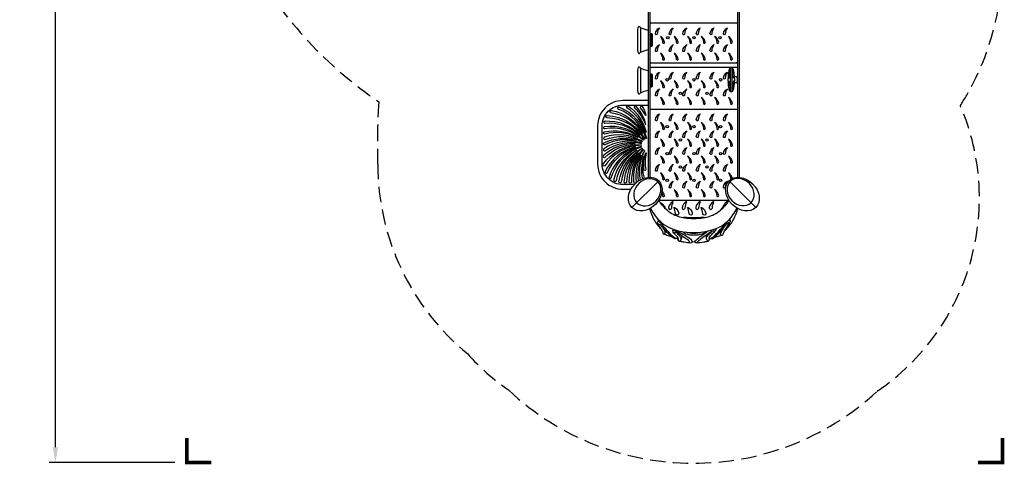
# Model space of a CAD drawing. Units: inches. Extents: x -204 to 118, y -194 to 146.
# Drawn here: x -204 to 118, y -194 to -49 of the extents above; entities that cross this region are included whole.
import ezdxf

# ---------------------------------------------------------------- set-up
doc = ezdxf.new("R2010")
doc.units = ezdxf.units.IN
doc.header["$LTSCALE"] = 10
doc.header["$MEASUREMENT"] = 0
doc.linetypes.add('DASHED', pattern=[0.75, 0.5, -0.25])
for name, color, linetype in [('PW_DIMS_ASTM', 30, 'Continuous'), ('PW_FallZone_ASTM', 30, 'DASHED'), ('PW_SITE', 7, 'Continuous'), ('pw_surfacing', 11, 'DASHED')]:
    doc.layers.add(name, color=color, linetype=linetype)
doc.dimstyles.new('PW_Imperial', dxfattribs={"dimtxt": 5, "dimasz": 5, "dimexe": 2, "dimexo": 4, "dimgap": 1, "dimtad": 0, "dimtih": 1, "dimtoh": 1, "dimdec": 0, "dimrnd": 1, "dimzin": 0, "dimdsep": 46, "dimlunit": 3, "dimtxsty": 'Standard', "dimcen": 0.09, "dimadec": 0, "dimazin": 0, "dimtfac": 1, "dimtdec": 0, "dimtofl": 0, "dimtmove": 0, "dimatfit": 3, "dimfxl": 0, "dimtolj": 1, "dimtzin": 0, "dimarcsym": 0})

# ---------------------------------------------------------------- blocks, each defined once
blk = doc.blocks.new('ImpCorner')
at = {"linetype": 'Continuous', "const_width": 1.2}
blk.add_lwpolyline([(8, 0), (0, 0), (0, 8)], dxfattribs=at)
blk = doc.blocks.new('*D5')
at = {"layer": 'PW_DIMS_ASTM', "color": 0, "lineweight": -2}
for p, q in [((-153.48, 117.65), (-194.52, 117.65)), ((-192.52, 112.65), (-192.52, -31.01)), ((-192.52, -188.68), (-192.52, -45.01)), ((-153.48, -193.68), (-194.52, -193.68))]:
    blk.add_line(p, q, dxfattribs=at)
at = {"layer": 'PW_DIMS_ASTM', "color": 0}
for points in [[(-193.35, 112.65), (-191.69, 112.65), (-192.52, 117.65)], [(-193.35, -188.68), (-191.69, -188.68), (-192.52, -193.68)]]:
    blk.add_solid(points, dxfattribs=at)
at = {"layer": 'PW_DIMS_ASTM', "color": 0, "char_height": 5, "attachment_point": 5}
for s, insert in [('\\A1;25\'-11"', (-192.52, -34.51)), ('\\A1;[7.91M]', (-192.52, -41.51))]:
    blk.add_mtext(s, dxfattribs=dict(at, insert=insert))
blk = doc.blocks.new('*D9')
at = {"layer": 'PW_DIMS_ASTM', "color": 0, "lineweight": -2}
for p, q in [((-153.48, 117.65), (-194.52, 117.65)), ((-192.52, 112.65), (-192.52, -31.01)), ((-192.52, -188.68), (-192.52, -45.01)), ((-153.48, -193.68), (-194.52, -193.68))]:
    blk.add_line(p, q, dxfattribs=at)
at = {"layer": 'PW_DIMS_ASTM', "color": 0}
for points in [[(-193.35, 112.65), (-191.69, 112.65), (-192.52, 117.65)], [(-193.35, -188.68), (-191.69, -188.68), (-192.52, -193.68)]]:
    blk.add_solid(points, dxfattribs=at)
at = {"layer": 'PW_DIMS_ASTM', "color": 0, "char_height": 5, "attachment_point": 5}
for s, insert in [('\\A1;25\'-11"', (-192.52, -34.51)), ('\\A1;[7.91M]', (-192.52, -41.51))]:
    blk.add_mtext(s, dxfattribs=dict(at, insert=insert))
blk = doc.blocks.new('*D22')
at = {"layer": 'PW_DIMS_ASTM', "color": 0, "lineweight": -2}
for p, q in [((-153.48, 117.65), (-194.52, 117.65)), ((-192.52, 112.65), (-192.52, -31.01)), ((-192.52, -188.68), (-192.52, -45.01)), ((-153.48, -193.68), (-194.52, -193.68))]:
    blk.add_line(p, q, dxfattribs=at)
at = {"layer": 'PW_DIMS_ASTM', "color": 0}
for points in [[(-193.35, 112.65), (-191.69, 112.65), (-192.52, 117.65)], [(-193.35, -188.68), (-191.69, -188.68), (-192.52, -193.68)]]:
    blk.add_solid(points, dxfattribs=at)
at = {"layer": 'PW_DIMS_ASTM', "color": 0, "char_height": 5, "attachment_point": 5}
for s, insert in [('\\A1;25\'-11"', (-192.52, -34.51)), ('\\A1;[7.91M]', (-192.52, -41.51))]:
    blk.add_mtext(s, dxfattribs=dict(at, insert=insert))
blk = doc.blocks.new('*D23')
at = {"layer": 'PW_DIMS_ASTM', "color": 0, "lineweight": -2}
for p, q in [((-153.48, 117.65), (-194.52, 117.65)), ((-192.52, 112.65), (-192.52, -31.01)), ((-192.52, -188.68), (-192.52, -45.01)), ((-153.48, -193.68), (-194.52, -193.68))]:
    blk.add_line(p, q, dxfattribs=at)
at = {"layer": 'PW_DIMS_ASTM', "color": 0}
for points in [[(-193.35, 112.65), (-191.69, 112.65), (-192.52, 117.65)], [(-193.35, -188.68), (-191.69, -188.68), (-192.52, -193.68)]]:
    blk.add_solid(points, dxfattribs=at)
at = {"layer": 'PW_DIMS_ASTM', "color": 0, "char_height": 5, "attachment_point": 5}
for s, insert in [('\\A1;25\'-11"', (-192.52, -34.51)), ('\\A1;[7.91M]', (-192.52, -41.51))]:
    blk.add_mtext(s, dxfattribs=dict(at, insert=insert))
blk = doc.blocks.new('*D31')
at = {"layer": 'PW_DIMS_ASTM', "color": 0, "lineweight": -2}
for p, q in [((-153.48, 117.65), (-194.52, 117.65)), ((-192.52, 112.65), (-192.52, -31.01)), ((-192.52, -188.68), (-192.52, -45.01)), ((-153.48, -193.68), (-194.52, -193.68))]:
    blk.add_line(p, q, dxfattribs=at)
at = {"layer": 'PW_DIMS_ASTM', "color": 0}
for points in [[(-193.35, 112.65), (-191.69, 112.65), (-192.52, 117.65)], [(-193.35, -188.68), (-191.69, -188.68), (-192.52, -193.68)]]:
    blk.add_solid(points, dxfattribs=at)
at = {"layer": 'PW_DIMS_ASTM', "color": 0, "char_height": 5, "attachment_point": 5}
for s, insert in [('\\A1;25\'-11"', (-192.52, -34.51)), ('\\A1;[7.91M]', (-192.52, -41.51))]:
    blk.add_mtext(s, dxfattribs=dict(at, insert=insert))

msp = doc.modelspace()

# ---------------------------------------------------------------- linework, layer by layer
at = {"layer": 'PW_FallZone_ASTM'}
msp.add_lwpolyline([(116.31, -44.36, -0.080732), (107.38, -70.75, -0.020322), (103.77, -76.95, -0.35912), (76.53, -170.4, -0.393522), (-44.2, -169.95, -0.059025), (-57.55, -158.18, -0.224992), (-87, -96.06), (-87, -83.56, -0.024539), (-86.61, -75.7, -0.113767), (-127.83, -31.47, -0.04657)], format="xyb", dxfattribs=at)
at = {"layer": 'PW_SITE'}
for p, q in [((2.6, -62.92), (30.4, -62.92)), ((30.75, -63.27), (30.75, -100.39)), ((28.5, -72.42), (28.5, -64.56)), ((29, -72.42), (29, -64.56)), ((30.75, -78.24), (2.25, -78.24)), ((-3.8, -110.27), (5, -101.54)), ((36.79, -110.29), (28.02, -101.52)), ((7.21, -117.83), (7.17, -118.43)), ((20.64, -120.28), (20.53, -119.24)), ((25.24, -119), (25.19, -118.04)), ((12.52, -119.53), (12.4, -120.62))]:
    msp.add_line(p, q, dxfattribs=at)
for points in [[(2.25, -100.4), (2.25, -31.5), (1.5, -31.5), (1.5, -100.42)], [(31.5, -100.41), (31.5, -31.5), (30.75, -31.5), (30.75, -100.39)], [(-0.95, -51.48), (-0.95, -59.52)], [(30.4, -50), (2.6, -50)], [(2.68, -57.52), (2.68, -53.47)], [(-0.95, -64.73), (-0.95, -72.77)], [(30.4, -64.5), (2.6, -64.5)], [(2.68, -70.77), (2.68, -66.72)], [(27.81, -108), (16.5, -108), (5.19, -108)]]:
    msp.add_lwpolyline(points, dxfattribs=at)
for points in [[(1.5, -52.36), (0.22, -51.98), (-0.95, -51.48, 0.072849), (-1.3, -51.14, 0.297784), (-1.6, -51.18, 0.14481), (-1.79, -51.52), (-1.91, -52.18), (-1.91, -58.82), (-1.79, -59.35, 0.117599), (-1.57, -59.84, 0.255069), (-1.34, -59.87, 0.099729), (-0.95, -59.52), (0.22, -59.02), (1.5, -58.64)], [(2.25, -57.52), (2.68, -57.52, 0.414214), (2.98, -57.22), (2.98, -53.77, 0.414214), (2.68, -53.47), (2.25, -53.47)], [(1.5, -65.61), (0.22, -65.23), (-0.95, -64.73, 0.072849), (-1.3, -64.39, 0.297784), (-1.6, -64.43, 0.14481), (-1.79, -64.77), (-1.91, -65.43), (-1.91, -72.07), (-1.79, -72.6, 0.117599), (-1.57, -73.09, 0.255069), (-1.34, -73.12, 0.099729), (-0.95, -72.77), (0.22, -72.27), (1.5, -71.89)], [(2.25, -70.77), (2.68, -70.77, 0.414214), (2.98, -70.47), (2.98, -67.02, 0.414214), (2.68, -66.72), (2.25, -66.72)], [(27.79, -67.46, 0.046788), (27.87, -67.97, 0.725231), (28, -67.99, 0.038862), (28.18, -67.31, 0.012902), (28.24, -66.16, 0.030575), (28.24, -65.14, 0.597927), (28.19, -65.14, 0.039535), (28.05, -65.5, -5.181741)], [(29.73, -67.37, -0.025727), (29.63, -67.97, -0.725231), (29.5, -67.99, -0.038862), (29.32, -67.31, -0.012902), (29.26, -66.16, -0.030575), (29.26, -65.14, -0.597927), (29.31, -65.14, -0.039535), (29.45, -65.5, 5.181741)], [(29.73, -69.63, -0.230553), (29.96, -69.42), (30.51, -69.41, 0.223617), (30.72, -69.28, 0.053206), (30.75, -69.07), (30.75, -67.93, 0.03964), (30.72, -67.72, 0.264129), (30.51, -67.59), (29.96, -67.58, -0.197202), (29.73, -67.37, -1.791181)], [(27.79, -69.54, -0.046788), (27.87, -69.03, -0.725231), (28, -69.01, -0.038862), (28.18, -69.69, -0.012902), (28.24, -70.84, -0.030575), (28.24, -71.86, -0.597927), (28.19, -71.86, -0.039535), (28.05, -71.5, 5.181741)], [(29.73, -69.63, 0.029702), (29.63, -69.03, 0.725231), (29.5, -69.01, 0.038862), (29.32, -69.69, 0.012902), (29.26, -70.84, 0.030575), (29.26, -71.86, 0.597927), (29.31, -71.86, 0.039535), (29.45, -71.5, -5.181741)], [(1.5, -75.31), (-6.72, -75.31, 0.415295), (-15, -83.56), (-15, -96.06, 0.415034), (-6.72, -104.31), (-4.09, -104.31)], [(-3.01, -102.81), (-6.73, -102.81, -0.415117), (-13.5, -96.06), (-13.5, -83.56, -0.415395), (-6.73, -76.81), (1.5, -76.81)], [(-0.98, -101.21, -0.161674), (0.45, -91.77, 0.597942), (0.32, -91.7, 0.173268), (-1.68, -101.64, 0.173268)], [(0.31, -100.66, -0.115915), (0.11, -93.82, 0.910858), (-0.05, -93.78, 0.120564), (-0.35, -100.91, 0.120564)], [(29.12, -100.77, 0.206662), (27.82, -98.95, -0.147178), (28.53, -100.87, 0.172513), (28.57, -101.07)], [(6.05, -105.35, -0.073527), (6.27, -106.37, 1.163117), (6.88, -106.37, 0.151522), (6.11, -104.88, 0.151522)], [(27.9, -107.82, -0.034818), (27.47, -108.62, -0.098476), (23.68, -112.37, -0.090163), (19.52, -113.76, -0.029355), (16.5, -113.98, -0.029361), (13.48, -113.76, -0.090163), (9.32, -112.37, -0.098476), (5.53, -108.62, -0.034525), (5.1, -107.82, -0.034525)], [(5.6, -108.72, -0.02619), (6.15, -109.06, -0.047492), (6.98, -110.18, 0.011811), (7.58, -111.01, 0.011811)], [(27.67, -108.27, 0.00214), (26.98, -108.65, 0.097031), (26.79, -108.81, 0.024879), (26.28, -109.57, -0.022191), (25.04, -111.34, -0.022191)], [(2.02, -110.68, 0.054305), (3.34, -114.08, 0.080759), (5.77, -117.27, -0.029717), (6.34, -118.31, 0.276582), (6.49, -118.87, 0.006939), (8.11, -119.45, -0.018707), (9.38, -119.92, 0.086258), (10.28, -120.42, 0.031027), (10.7, -120.33, -0.080988), (10.98, -120.42, -0.120893), (11.3, -120.85), (11.45, -121.16, 0.07853), (12.02, -121.32, 0.009571), (13.33, -121.53, 0.013281), (15.49, -121.84, 0.10897), (15.95, -121.49, -0.043986), (16.5, -121.46, -0.062418), (16.88, -121.49, 0.126944), (17.34, -121.84, 0.010858), (19.75, -121.55, 0.004054), (20.96, -121.35, 0.068072), (21.44, -121.18), (21.68, -120.62, -0.14608), (22.11, -120.41, -0.006455), (22.53, -120.51, 0.019585), (23.01, -120.29, 0.003721), (23.39, -120, -0.022708), (24.92, -119.54, 0.000431), (25.84, -119.31, 0.195567), (26.1, -118.98, -0.09213), (26.53, -117.96, 0.015502), (27.19, -117.34, 0.067807), (29.57, -114.08, 0.050642), (30.94, -110.66)], [(2.35, -110.5, 0.065974), (4.17, -113.42, 0.139262), (9.76, -117.39, 0.16238), (22.86, -117.49, 0.175347), (29.32, -112.71, 0.047338), (30.62, -110.48)], [(5.77, -117.27, 0.012412), (4.72, -115.68, -0.088705), (4.61, -115.34, -0.023075), (4.8, -114.75, -0.689811), (5.04, -114.67, -0.007432), (6.31, -116.13, 0.021288), (7.14, -117.08, 0.025092), (8.36, -118.45, 0.058669), (9.5, -119.54, 0.05427), (10.7, -120.33, -4.887269)], [(9.38, -119.93, -0.042639), (7.3, -117.92, 0.002722), (5.78, -116.2, 0.072114), (5.06, -115.79, 0.074301), (5, -115.78, 0.580235), (4.9, -115.94, -0.008996), (4.9, -115.94, 9.351856)], [(12.77, -113.64, -0.144949), (13.02, -113.52, -0.001367), (13.51, -113.45, 0.041768), (19.49, -113.44, -0.00504), (19.98, -113.51, -0.121149), (20.26, -113.63, -0.150256)], [(22.11, -120.41, 0.037743), (22.93, -119.77, 0.02693), (24.89, -117.79, 0.022842), (25.94, -116.64, -0.002799), (27.22, -115.1, -0.002799)], [(23.39, -120, 0.027144), (24.81, -118.46, 0.01485), (27.19, -115.7, -0.093306), (27.96, -115.21, -0.801109), (28.15, -115.42, -0.245434)], [(26.53, -117.96, -0.007709), (28.36, -115.1, 0.237026), (28.47, -114.62, 0.245649), (28.16, -114.19, 0.245649)], [(6.7, -118.95, 0.467557), (7.15, -118.29, 0.040052), (6.5, -117.01, 0.040052)], [(11.27, -120.78, 0.336044), (11.4, -120.16, 0.046082), (10.87, -119.59, -0.013143), (10.17, -118.86, -0.048472), (9.78, -118.39, -0.019248), (9.62, -117.87, -0.47), (9.72, -117.74, -0.11406), (10.53, -117.92, -0.033381), (11.94, -118.5, -0.034422), (13.75, -119.49, -0.002048), (15.06, -120.34, -0.208492), (15.95, -121.49)], [(15.02, -121.78, 0.43736), (15.05, -121.38, 0.057443), (13.31, -120.09, 0.022026), (11.24, -118.72, 0.155131), (10.38, -118.43, 0.590429), (10.17, -118.86)], [(11.73, -121.26, 0.342036), (12.4, -120.62, 0.233054), (12.01, -119.76, 0.005996), (10.79, -118.5, 0.005996)], [(12.75, -118.17, 0.146258), (13.72, -118.85, 0.088016), (16.5, -119.27, 0.087445), (19.28, -118.85, 0.163732), (20.27, -118.15, 0.163732)], [(19.22, -118.32, -0.018159), (19.13, -118.35, -0.088199), (16.5, -118.75, -0.088462), (13.88, -118.35, -0.009153), (13.83, -118.34)], [(16.88, -121.49, -0.095205), (17.21, -121.01, -0.051532), (19.11, -119.41, 0.002721), (21.13, -117.97, 0.002721)], [(17.61, -121.81, -0.25278), (17.67, -121.53, -0.040135), (18.87, -120.47, -0.034654), (20.92, -118.99, -0.041208), (22.4, -118.03, -0.082107), (23.34, -117.9, -0.577155), (23.4, -118.06)], [(21.18, -121.29, -0.179821), (20.73, -120.74, -0.283331), (20.81, -119.84, -0.04435), (21.4, -119.09, 0.027037), (22.4, -118.03, -0.007116)], [(21.68, -120.62, -0.506448), (21.51, -120.16, -0.05996), (22.37, -119.1, -0.002329), (23.52, -117.93, 0.225699), (23.86, -117.14, 0.225699)], [(25.64, -119.36, -0.539055), (25.26, -118.89, -0.045115), (25.63, -118, -0.004781), (26.52, -116.51, -0.004781)]]:
    msp.add_lwpolyline(points, format="xyb", dxfattribs=at)
for points in [[(3.92, -53.45, -0.216388), (5.24, -51.52, 0.147178), (4.52, -53.45, -1.163117)], [(8.42, -53.45, -0.216388), (9.74, -51.52, 0.147178), (9.02, -53.45, -1.163117)], [(12.88, -53.45, -0.216388), (14.2, -51.52, 0.147178), (13.49, -53.45, -1.163117)], [(17.3, -53.45, -0.216388), (18.62, -51.52, 0.147178), (17.91, -53.45, -1.163117)], [(21.77, -53.45, -0.216388), (23.09, -51.52, 0.147178), (22.37, -53.45, -1.163117)], [(26.17, -53.45, -0.216388), (27.49, -51.52, 0.147178), (26.77, -53.45, -1.163117)], [(6.88, -56.23, 0.216388), (5.56, -54.31, -0.147178), (6.27, -56.23, 1.163117)], [(11.35, -56.23, 0.216388), (10.03, -54.31, -0.147178), (10.75, -56.23, 1.163117)], [(15.75, -56.23, 0.216388), (14.43, -54.31, -0.147178), (15.14, -56.23, 1.163117)], [(20.22, -56.23, 0.216388), (18.9, -54.31, -0.147178), (19.61, -56.23, 1.163117)], [(24.64, -56.23, 0.216388), (23.32, -54.31, -0.147178), (24.03, -56.23, 1.163117)], [(29.12, -56.23, 0.216388), (27.8, -54.31, -0.147178), (28.52, -56.23, 1.163117)], [(3.92, -58.95, -0.216388), (5.24, -57.02, 0.147178), (4.52, -58.95, -1.163117)], [(8.42, -58.95, -0.216388), (9.74, -57.02, 0.147178), (9.02, -58.95, -1.163117)], [(12.88, -58.95, -0.216388), (14.2, -57.02, 0.147178), (13.49, -58.95, -1.163117)], [(17.3, -58.95, -0.216388), (18.62, -57.02, 0.147178), (17.91, -58.95, -1.163117)], [(21.77, -58.95, -0.216388), (23.09, -57.02, 0.147178), (22.37, -58.95, -1.163117)], [(26.17, -58.95, -0.216388), (27.49, -57.02, 0.147178), (26.77, -58.95, -1.163117)], [(6.88, -61.73, 0.216388), (5.56, -59.81, -0.147178), (6.27, -61.73, 1.163117)], [(11.35, -61.73, 0.216388), (10.03, -59.81, -0.147178), (10.75, -61.73, 1.163117)], [(15.75, -61.73, 0.216388), (14.43, -59.81, -0.147178), (15.14, -61.73, 1.163117)], [(20.22, -61.73, 0.216388), (18.9, -59.81, -0.147178), (19.61, -61.73, 1.163117)], [(24.64, -61.73, 0.216388), (23.32, -59.81, -0.147178), (24.03, -61.73, 1.163117)], [(29.12, -61.73, 0.216388), (27.8, -59.81, -0.147178), (28.52, -61.73, 1.163117)], [(3.92, -67.95, -0.216388), (5.24, -66.02, 0.147178), (4.52, -67.95, -1.163117)], [(8.42, -67.95, -0.216388), (9.74, -66.02, 0.147178), (9.02, -67.95, -1.163117)], [(12.88, -67.95, -0.216388), (14.2, -66.02, 0.147178), (13.49, -67.95, -1.163117)], [(17.3, -67.95, -0.216388), (18.62, -66.02, 0.147178), (17.91, -67.95, -1.163117)], [(21.77, -67.95, -0.216388), (23.09, -66.02, 0.147178), (22.37, -67.95, -1.163117)], [(26.17, -67.95, -0.216388), (27.49, -66.02, 0.147178), (26.77, -67.95, -1.163117)], [(6.88, -70.73, 0.216388), (5.56, -68.81, -0.147178), (6.27, -70.73, 1.163117)], [(11.35, -70.73, 0.216388), (10.03, -68.81, -0.147178), (10.75, -70.73, 1.163117)], [(15.75, -70.73, 0.216388), (14.43, -68.81, -0.147178), (15.14, -70.73, 1.163117)], [(20.22, -70.73, 0.216388), (18.9, -68.81, -0.147178), (19.61, -70.73, 1.163117)], [(24.64, -70.73, 0.216388), (23.32, -68.81, -0.147178), (24.03, -70.73, 1.163117)], [(3.92, -73.45, -0.216388), (5.24, -71.52, 0.147178), (4.52, -73.45, -1.163117)], [(8.42, -73.45, -0.216388), (9.74, -71.52, 0.147178), (9.02, -73.45, -1.163117)], [(12.88, -73.45, -0.216388), (14.2, -71.52, 0.147178), (13.49, -73.45, -1.163117)], [(17.3, -73.45, -0.216388), (18.62, -71.52, 0.147178), (17.91, -73.45, -1.163117)], [(21.77, -73.45, -0.216388), (23.09, -71.52, 0.147178), (22.37, -73.45, -1.163117)], [(26.17, -73.45, -0.216388), (27.49, -71.52, 0.147178), (26.77, -73.45, -1.163117)], [(0.86, -85.62, -0.2407), (0.71, -85.66, 0.173558), (-5.4, -77.72, -0.926467), (-4.96, -77.06, -0.174987)], [(-2.34, -77.21, 0.79504), (-2.97, -77.66, -0.104475), (0.7, -83.17, 0.428542), (0.82, -83.13, 0.116933)], [(0.83, -80.09, -0.618595), (0.67, -80.17, 0.039289), (-0.98, -77.67, -0.735014), (-0.4, -77.25, -0.061896)], [(6.88, -76.23, 0.216388), (5.56, -74.31, -0.147178), (6.27, -76.23, 1.163117)], [(11.35, -76.23, 0.216388), (10.03, -74.31, -0.147178), (10.75, -76.23, 1.163117)], [(15.75, -76.23, 0.216388), (14.43, -74.31, -0.147178), (15.14, -76.23, 1.163117)], [(20.22, -76.23, 0.216388), (18.9, -74.31, -0.147178), (19.61, -76.23, 1.163117)], [(24.64, -76.23, 0.216388), (23.32, -74.31, -0.147178), (24.03, -76.23, 1.163117)], [(29.12, -76.23, 0.216388), (27.8, -74.31, -0.147178), (28.52, -76.23, 1.163117)], [(0.45, -87.85, -0.59556), (0.32, -87.92, 0.251587), (-11.93, -80.99, -0.914714), (-11.91, -80.19, -0.255764)], [(-0.21, -85.94, -0.592836), (-0.34, -86.01, 0.217108), (-10.77, -79.28, -0.789099), (-10.54, -78.52, -0.221181)], [(0.99, -87.63, -0.604168), (0.86, -87.68, 0.229682), (-8.26, -78.12, -0.787353), (-7.88, -77.42, -0.234432)], [(3.92, -81.59, -0.216388), (5.24, -79.66, 0.147178), (4.52, -81.59, -1.163117)], [(8.42, -81.59, -0.216388), (9.74, -79.66, 0.147178), (9.02, -81.59, -1.163117)], [(12.88, -81.59, -0.216388), (14.2, -79.66, 0.147178), (13.49, -81.59, -1.163117)], [(17.3, -81.59, -0.216388), (18.62, -79.66, 0.147178), (17.91, -81.59, -1.163117)], [(21.77, -81.59, -0.216388), (23.09, -79.66, 0.147178), (22.37, -81.59, -1.163117)], [(26.17, -81.59, -0.216388), (27.49, -79.66, 0.147178), (26.77, -81.59, -1.163117)], [(-0.02, -88.19, -0.594646), (-0.13, -88.29, 0.230918), (-12.68, -84.55, -0.814971), (-12.71, -83.76, -0.234574)], [(-1.15, -86.5, -0.78431), (-1.28, -86.6, 0.208879), (-12.6, -82.78, -0.819197), (-12.57, -81.98, -0.212344)], [(6.88, -84.37, 0.216388), (5.56, -82.45, -0.147178), (6.27, -84.37, 1.163117)], [(11.35, -84.37, 0.216388), (10.03, -82.45, -0.147178), (10.75, -84.37, 1.163117)], [(15.75, -84.37, 0.216388), (14.43, -82.45, -0.147178), (15.14, -84.37, 1.163117)], [(20.22, -84.37, 0.216388), (18.9, -82.45, -0.147178), (19.61, -84.37, 1.163117)], [(24.64, -84.37, 0.216388), (23.32, -82.45, -0.147178), (24.03, -84.37, 1.163117)], [(29.14, -84.37, 0.216388), (27.82, -82.45, -0.147178), (28.53, -84.37, 1.163117)], [(-0.39, -88.64, 0.216438), (-12.82, -87.26, 0.788268), (-12.65, -88.04, -0.212878), (-0.47, -88.76, 0.593148)], [(-1.92, -87.3, -0.663514), (-1.99, -87.44, 0.183033), (-12.68, -86.29, -0.791272), (-12.75, -85.51, -0.188623)], [(3.92, -87.09, -0.216388), (5.24, -85.16, 0.147178), (4.52, -87.09, -1.163117)], [(8.42, -87.09, -0.216388), (9.74, -85.16, 0.147178), (9.02, -87.09, -1.163117)], [(12.88, -87.09, -0.216388), (14.2, -85.16, 0.147178), (13.49, -87.09, -1.163117)], [(17.3, -87.09, -0.216388), (18.62, -85.16, 0.147178), (17.91, -87.09, -1.163117)], [(21.77, -87.09, -0.216388), (23.09, -85.16, 0.147178), (22.37, -87.09, -1.163117)], [(26.17, -87.09, -0.216388), (27.49, -85.16, 0.147178), (26.77, -87.09, -1.163117)], [(-0.72, -89.88, 0.24357), (-12.64, -96.69, -0.810017), (-13.25, -96.18, -0.246533), (-0.73, -89.74, -0.595044)], [(-2.7, -89.49, 0.572237), (-2.7, -89.35, 0.190425), (-13.1, -93.31, 0.793213), (-12.63, -93.94, -0.185152)], [(-0.64, -89.16, 0.215881), (-12.98, -91.05, 0.801745), (-12.6, -91.75, -0.209852), (-0.67, -89.31, 0.657019)], [(-2.45, -88.27, 0.374431), (-2.47, -88.42, 0.170941), (-12.64, -89.83, -0.781669), (-12.89, -89.09, -0.179372)], [(6.88, -89.87, 0.216388), (5.56, -87.95, -0.147178), (6.27, -89.87, 1.163117)], [(11.35, -89.87, 0.216388), (10.03, -87.95, -0.147178), (10.75, -89.87, 1.163117)], [(15.75, -89.87, 0.216388), (14.43, -87.95, -0.147178), (15.14, -89.87, 1.163117)], [(20.22, -89.87, 0.216388), (18.9, -87.95, -0.147178), (19.61, -89.87, 1.163117)], [(24.64, -89.87, 0.216388), (23.32, -87.95, -0.147178), (24.03, -89.87, 1.163117)], [(29.14, -89.87, 0.216388), (27.82, -87.95, -0.147178), (28.53, -89.87, 1.163117)], [(-2.72, -90.45, 0.219998), (-12.53, -98.54, 0.797156), (-11.86, -98.96, -0.217572), (-2.65, -90.6, 0.786757)], [(-0.63, -90.46, 0.595319), (-0.66, -90.32, 0.255295), (-11.26, -100.24, 0.785463), (-10.54, -100.58, -0.252352)], [(-8.94, -101.58, -0.796055), (-9.69, -101.32, -0.207135), (-2.41, -91.52, -0.785463), (-2.3, -91.65, 0.207852)], [(-7.24, -102.04, -0.787818), (-8.01, -101.84, -0.224294), (-0.5, -90.87, -0.788027), (-0.39, -90.99, 0.227387)], [(-5.55, -102.08, -0.792858), (-6.32, -101.93, -0.181441), (-1.78, -92.45, -0.563212), (-1.7, -92.57, 0.171624)], [(-3.92, -102.05, -0.791999), (-4.71, -101.96, -0.198404), (-0.15, -91.35, -0.786842), (-0.02, -91.44, 0.195285)], [(-2.36, -101.99, -0.834081), (-3.14, -101.99, -0.160736), (-1.01, -93.22, -0.593857), (-0.87, -93.29, 0.148798)], [(0.76, -97.91, -0.704641), (0.15, -97.99, -0.103558), (0.74, -92.4, -0.483875), (0.87, -92.45, 0.084147)], [(3.92, -92.59, -0.216388), (5.24, -90.66, 0.147178), (4.52, -92.59, -1.163117)], [(6.88, -95.37, 0.216388), (5.56, -93.45, -0.147178), (6.27, -95.37, 1.163117)], [(8.42, -92.59, -0.216388), (9.74, -90.66, 0.147178), (9.02, -92.59, -1.163117)], [(11.35, -95.37, 0.216388), (10.03, -93.45, -0.147178), (10.75, -95.37, 1.163117)], [(12.88, -92.59, -0.216388), (14.2, -90.66, 0.147178), (13.49, -92.59, -1.163117)], [(15.75, -95.37, 0.216388), (14.43, -93.45, -0.147178), (15.14, -95.37, 1.163117)], [(17.3, -92.59, -0.216388), (18.62, -90.66, 0.147178), (17.91, -92.59, -1.163117)], [(20.22, -95.37, 0.216388), (18.9, -93.45, -0.147178), (19.61, -95.37, 1.163117)], [(21.77, -92.59, -0.216388), (23.09, -90.66, 0.147178), (22.37, -92.59, -1.163117)], [(24.64, -95.37, 0.216388), (23.32, -93.45, -0.147178), (24.03, -95.37, 1.163117)], [(26.17, -92.59, -0.216388), (27.49, -90.66, 0.147178), (26.77, -92.59, -1.163117)], [(29.14, -95.37, 0.216388), (27.82, -93.45, -0.147178), (28.53, -95.37, 1.163117)], [(3.92, -98.09, -0.216388), (5.24, -96.16, 0.147178), (4.52, -98.09, -1.163117)], [(8.42, -98.09, -0.216388), (9.74, -96.16, 0.147178), (9.02, -98.09, -1.163117)], [(12.88, -98.09, -0.216388), (14.2, -96.16, 0.147178), (13.49, -98.09, -1.163117)], [(17.3, -98.09, -0.216388), (18.62, -96.16, 0.147178), (17.91, -98.09, -1.163117)], [(21.77, -98.09, -0.216388), (23.09, -96.16, 0.147178), (22.37, -98.09, -1.163117)], [(26.17, -98.09, -0.216388), (27.49, -96.16, 0.147178), (26.77, -98.09, -1.163117)], [(6.88, -100.87, 0.216388), (5.56, -98.95, -0.147178), (6.27, -100.87, 1.163117)], [(11.35, -100.87, 0.216388), (10.03, -98.95, -0.147178), (10.75, -100.87, 1.163117)], [(15.75, -100.87, 0.216388), (14.43, -98.95, -0.147178), (15.14, -100.87, 1.163117)], [(20.22, -100.87, 0.216388), (18.9, -98.95, -0.147178), (19.61, -100.87, 1.163117)], [(24.64, -100.87, 0.216388), (23.32, -98.95, -0.147178), (24.03, -100.87, 1.163117)], [(8.42, -103.59, -0.216388), (9.74, -101.66, 0.147178), (9.02, -103.59, -1.163117)], [(12.88, -103.59, -0.216388), (14.2, -101.66, 0.147178), (13.49, -103.59, -1.163117)], [(17.3, -103.59, -0.216388), (18.62, -101.66, 0.147178), (17.91, -103.59, -1.163117)], [(21.77, -103.59, -0.216388), (23.09, -101.66, 0.147178), (22.37, -103.59, -1.163117)], [(26.17, -103.59, -0.216388), (27.49, -101.66, 0.147178), (26.77, -103.59, -1.163117)], [(11.35, -106.37, 0.216388), (10.03, -104.45, -0.147178), (10.75, -106.37, 1.163117)], [(15.75, -106.37, 0.216388), (14.43, -104.45, -0.147178), (15.14, -106.37, 1.163117)], [(20.22, -106.37, 0.216388), (18.9, -104.45, -0.147178), (19.61, -106.37, 1.163117)], [(24.64, -106.37, 0.216388), (23.32, -104.45, -0.147178), (24.03, -106.37, 1.163117)], [(8.22, -110.24, 1.127734), (9.26, -110.38, -0.073397), (9.77, -108.42, 0.400235), (9.58, -108.38, 0.198999)], [(12.66, -110.24, 1.127734), (13.69, -110.38, -0.073397), (14.21, -108.42, 0.400235), (14.01, -108.38, 0.198999)], [(17.11, -110.24, 1.127734), (18.15, -110.38, -0.073397), (18.67, -108.42, 0.400235), (18.47, -108.38, 0.198999)], [(21.55, -110.24, 1.127734), (22.58, -110.38, -0.073397), (23.1, -108.42, 0.400235), (22.9, -108.38, 0.198999)], [(11.54, -112.12, -1.127734), (10.51, -112.26, 0.073397), (9.99, -110.3, -0.400235), (10.19, -110.26, -0.198999)], [(16, -112.12, -1.127734), (14.96, -112.26, 0.073397), (14.44, -110.3, -0.400235), (14.64, -110.26, -0.198999)], [(20.43, -112.12, -1.127734), (19.4, -112.26, 0.073397), (18.88, -110.3, -0.400235), (19.08, -110.26, -0.198999)]]:
    msp.add_lwpolyline(points, format="xyb", close=True, dxfattribs=at)
for centre in [(7.99, -54.72), (16.52, -54.72), (25.03, -54.72), (7.77, -68.52), (16.52, -68.52), (25.25, -68.52), (12.12, -72.92), (20.85, -72.92), (7.77, -83.84), (16.52, -83.84), (25.25, -83.84), (12.12, -88.24), (20.85, -88.24), (7.77, -92.64), (16.52, -92.64), (25.25, -92.64), (12.12, -97.03), (20.85, -97.03), (7.77, -101.42), (16.52, -101.42), (25.25, -101.42)]:
    msp.add_circle(centre, 0.396, dxfattribs=at)
for centre, radius, start, end in [((2.6, -49.65), 0.35, 180, 270), ((30.4, -49.65), 0.35, 270, 0), ((2.64, -63.31), 0.388, 95.3283, 174.6717), ((2.6, -64.15), 0.35, 180, 270), ((30.43, -63.24), 0.322, 354.878, 95.122), ((30.4, -64.15), 0.35, 270, 0), ((28.75, -65.04), 0.543, 18.4446, 163.6527), ((28.75, -71.94), 0.544, 195.794, 342.3477)]:
    msp.add_arc(centre, radius, start, end, dxfattribs=at)
at = {"layer": 'PW_SITE', "extrusion": (0, 0, -1)}
for major_axis, ratio, start_param, end_param in [((0, 4.24), 0.232133, 3.702105, 5.72473), ((0, -4.2), 0.241687, 3.673649, 5.747965)]:
    msp.add_ellipse((28.75, -68.49), major_axis=major_axis, ratio=ratio, start_param=start_param, end_param=end_param, dxfattribs=at)
at = {"layer": 'PW_SITE'}
for centre, major_axis in [((0.6, -105.91), (-4.4, -4.36)), ((32.4, -105.9), (4.38, -4.38))]:
    msp.add_ellipse(centre, major_axis=major_axis, ratio=0.766336, dxfattribs=at)
for centre, major_axis in [((1.27, -105.32), (3.49, 3.38)), ((31.82, -105.24), (-3.39, 3.47))]:
    msp.add_ellipse(centre, major_axis=major_axis, ratio=0.823768, start_param=-1.570796, end_param=4.712389, dxfattribs=at)
at = {"layer": 'pw_surfacing'}
msp.add_lwpolyline([(116.31, -44.36, -0.080732), (107.38, -70.75, -0.020322), (103.77, -76.95, -0.35912), (76.53, -170.4, -0.393522), (-44.2, -169.95, -0.059025), (-57.55, -158.18, -0.224992), (-87, -96.06), (-87, -83.56, -0.024539), (-86.61, -75.7, -0.113767), (-127.83, -31.47, -0.04657)], format="xyb", dxfattribs=at)

# ---------------------------------------------------------------- block references
at = {"layer": 'PW_DIMS_ASTM'}
msp.add_blockref('ImpCorner', (-149.48, -193.68), dxfattribs=at)
msp.add_blockref('ImpCorner', (-149.48, -193.68), dxfattribs=at)
msp.add_blockref('ImpCorner', (-149.48, -193.68), dxfattribs=at)
msp.add_blockref('ImpCorner', (-149.48, -193.68), dxfattribs=at)
msp.add_blockref('ImpCorner', (-149.48, -193.68), dxfattribs=at)
at = {"layer": 'PW_DIMS_ASTM', "rotation": 90}
msp.add_blockref('ImpCorner', (117.55, -193.68), dxfattribs=at)
msp.add_blockref('ImpCorner', (117.55, -193.68), dxfattribs=at)
msp.add_blockref('ImpCorner', (117.55, -193.68), dxfattribs=at)
msp.add_blockref('ImpCorner', (117.55, -193.68), dxfattribs=at)
msp.add_blockref('ImpCorner', (117.55, -193.68), dxfattribs=at)

# ---------------------------------------------------------------- dimensions: what is measured, and where the dimension line sits
at = {"layer": 'PW_DIMS_ASTM'}
for picture in ['*D5', '*D9', '*D22', '*D23', '*D31']:
    dim = msp.add_linear_dim(base=(-192.52, -193.68), p1=(-149.48, 117.65), p2=(-149.48, -193.68), angle=90, dimstyle='PW_Imperial', override={"dimpost": '\\X'}, dxfattribs=at)
    dim.commit()
    dim.dimension.update_dxf_attribs({"geometry": picture, "text_midpoint": (-192.52, -38.01)})

doc.saveas('drawing.dxf')
